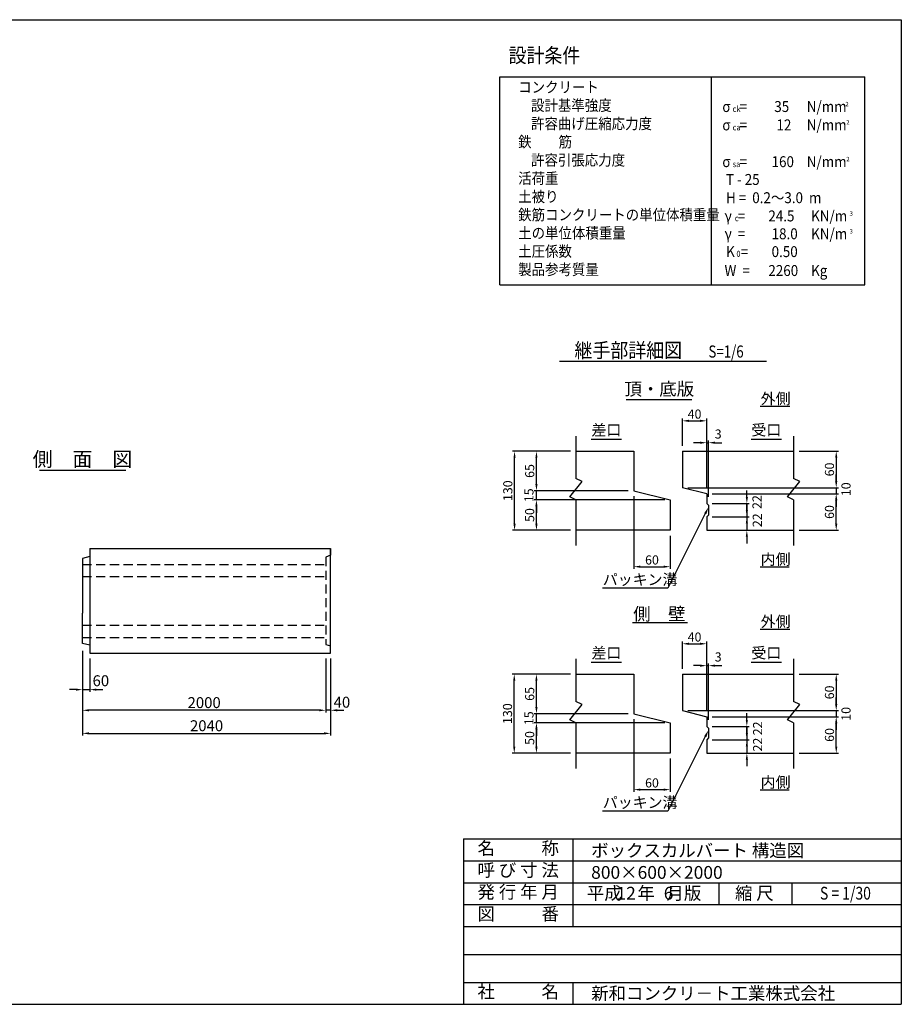
# Model space of a CAD drawing. Extents: x -250 to 12150, y 70 to 8400.
# Drawn here: x 4901 to 12150, y 300 to 8400 of the extents above; entities that cross this region are included whole.
import ezdxf
from ezdxf.enums import TextEntityAlignment as Align

# ---------------------------------------------------------------- set-up
doc = ezdxf.new("R2010")
doc.units = 0
doc.header["$LTSCALE"] = 300
doc.header["$MEASUREMENT"] = 0
doc.linetypes.add('HIDDEN', pattern=[0.375, 0.25, -0.125])
doc.layers.get('DEFPOINTS').update_dxf_attribs({"linetype": 'CONTINUOUS'})
for name, color, linetype in [('HAIKIN', 2, 'CONTINUOUS'), ('HASEN', 4, 'HIDDEN'), ('SEIHIN', 3, 'CONTINUOUS'), ('SUNPOU', 1, 'CONTINUOUS')]:
    doc.layers.add(name, color=color, linetype=linetype)
doc.styles.get("Standard").update_dxf_attribs({"font": 'TXT.shx', "width": 0.8, "bigfont": 'BIGFONT.shx'})
doc.dimstyles.get("Standard").update_dxf_attribs({"dimtxt": 0.18, "dimasz": 0.18, "dimexe": 0.18, "dimexo": 0.0625, "dimgap": 0.09, "dimtad": 0, "dimtih": 1, "dimtoh": 1, "dimdec": 4, "dimzin": 0, "dimdsep": 46, "dimtxsty": 'STANDARD', "dimcen": 0.09, "dimadec": 0, "dimazin": 0, "dimtfac": 1, "dimtdec": 4, "dimtofl": 0, "dimtmove": 0, "dimatfit": 3, "dimfxl": 1, "dimtolj": 1, "dimtzin": 0, "dimarcsym": 0})

# ---------------------------------------------------------------- blocks, each defined once
blk = doc.blocks.new('*D2')
at = {"layer": 'DEFPOINTS', "color": 0}
for p in [(5417.7, 3253.2), (7417.7, 3188.2), (5417.7, 2718.8)]:
    blk.add_point(p, dxfattribs=at)
at = {"layer": 'SUNPOU', "color": 0}
for p, q in [((5417.7, 3208.2), (5417.7, 2700.8)), ((7417.7, 3143.2), (7417.7, 2700.8)), ((7363.7, 2718.8), (5471.7, 2718.8))]:
    blk.add_line(p, q, dxfattribs=at)
for points in [[(5471.7, 2727.8), (5471.7, 2709.8), (5417.7, 2718.8)], [(7363.7, 2727.8), (7363.7, 2709.8), (7417.7, 2718.8)]]:
    blk.add_solid(points, dxfattribs=at)
at = {"layer": 'SUNPOU', "color": 0, "insert": (6417.7, 2781.8), "char_height": 90, "attachment_point": 5}
blk.add_mtext('\\A1;2000', dxfattribs=at)
blk = doc.blocks.new('*D3')
at = {"layer": 'DEFPOINTS', "color": 0}
for p in [(5417.7, 3253.2), (7457.7, 3188.8), (7457.7, 2528.8)]:
    blk.add_point(p, dxfattribs=at)
at = {"layer": 'SUNPOU', "color": 0}
for p, q in [((5417.7, 3208.2), (5417.7, 2510.8)), ((7457.7, 3143.8), (7457.7, 2510.8)), ((5471.7, 2528.8), (7403.7, 2528.8))]:
    blk.add_line(p, q, dxfattribs=at)
for points in [[(5471.7, 2537.8), (5471.7, 2519.8), (5417.7, 2528.8)], [(7403.7, 2537.8), (7403.7, 2519.8), (7457.7, 2528.8)]]:
    blk.add_solid(points, dxfattribs=at)
at = {"layer": 'SUNPOU', "color": 0, "insert": (6437.7, 2591.8), "char_height": 90, "attachment_point": 5}
blk.add_mtext('\\A1;2040', dxfattribs=at)
blk = doc.blocks.new('*D12')
at = {"layer": 'DEFPOINTS', "color": 0}
for p in [(5417.7, 3253.8), (5477.7, 3188.8), (5477.7, 2888.8)]:
    blk.add_point(p, dxfattribs=at)
at = {"layer": 'SUNPOU', "color": 0}
for p, q in [((5417.7, 3208.8), (5417.7, 2870.8)), ((5477.7, 3143.8), (5477.7, 2870.8)), ((5363.7, 2888.8), (5309.7, 2888.8)), ((5417.7, 2888.8), (5477.7, 2888.8)), ((5531.7, 2888.8), (5585.7, 2888.8))]:
    blk.add_line(p, q, dxfattribs=at)
for points in [[(5363.7, 2897.8), (5363.7, 2879.8), (5417.7, 2888.8)], [(5531.7, 2897.8), (5531.7, 2879.8), (5477.7, 2888.8)]]:
    blk.add_solid(points, dxfattribs=at)
at = {"layer": 'SUNPOU', "color": 0, "insert": (5568.4, 2962), "char_height": 90, "attachment_point": 5}
blk.add_mtext('\\A1;60', dxfattribs=at)
blk = doc.blocks.new('*D16')
at = {"layer": 'DEFPOINTS', "color": 0}
for p in [(10350, 4550), (10550, 4500), (11615, 4500)]:
    blk.add_point(p, dxfattribs=at)
at = {"layer": 'SUNPOU', "color": 0}
for p, q in [((11615, 4604), (11615, 4658)), ((10395, 4550), (11633, 4550)), ((11615, 4550), (11615, 4500)), ((10595, 4500), (11633, 4500)), ((11615, 4446), (11615, 4392))]:
    blk.add_line(p, q, dxfattribs=at)
for points in [[(11606, 4604), (11624, 4604), (11615, 4550)], [(11606, 4446), (11624, 4446), (11615, 4500)]]:
    blk.add_solid(points, dxfattribs=at)
at = {"layer": 'SUNPOU', "color": 0, "insert": (11695.3, 4536.9), "char_height": 75, "attachment_point": 5, "rotation": 90}
blk.add_mtext('\\A1;10', dxfattribs=at)
blk = doc.blocks.new('*D17')
at = {"layer": 'DEFPOINTS', "color": 0}
for p in [(9950, 4525), (10250, 4200), (10250, 3900)]:
    blk.add_point(p, dxfattribs=at)
at = {"layer": 'SUNPOU', "color": 0}
for p, q in [((9950, 4480), (9950, 3882)), ((10250, 4155), (10250, 3882)), ((10004, 3900), (10196, 3900))]:
    blk.add_line(p, q, dxfattribs=at)
for points in [[(10004, 3909), (10004, 3891), (9950, 3900)], [(10196, 3909), (10196, 3891), (10250, 3900)]]:
    blk.add_solid(points, dxfattribs=at)
at = {"layer": 'SUNPOU', "color": 0, "insert": (10100, 3955.5), "char_height": 75, "attachment_point": 5}
blk.add_mtext('\\A1;60', dxfattribs=at)
blk = doc.blocks.new('*D18')
at = {"layer": 'DEFPOINTS', "color": 0}
for p in [(9150, 4525), (9950, 4525), (10250, 4450)]:
    blk.add_point(p, dxfattribs=at)
at = {"layer": 'SUNPOU', "color": 0}
for p, q in [((9150, 4579), (9150, 4633)), ((9905, 4525), (9132, 4525)), ((9150, 4450), (9150, 4525)), ((10205, 4450), (9132, 4450)), ((9150, 4396), (9150, 4342))]:
    blk.add_line(p, q, dxfattribs=at)
for points in [[(9141, 4579), (9159, 4579), (9150, 4525)], [(9141, 4396), (9159, 4396), (9150, 4450)]]:
    blk.add_solid(points, dxfattribs=at)
at = {"layer": 'SUNPOU', "color": 0, "insert": (9088.1, 4487.5), "char_height": 75, "attachment_point": 5, "rotation": 90}
blk.add_mtext('\\A1;15', dxfattribs=at)
blk = doc.blocks.new('*D19')
at = {"layer": 'DEFPOINTS', "color": 0}
for p in [(9150, 4450), (10250, 4450), (9475, 4200)]:
    blk.add_point(p, dxfattribs=at)
at = {"layer": 'SUNPOU', "color": 0}
for p, q in [((10205, 4450), (9132, 4450)), ((9150, 4254), (9150, 4396)), ((9430, 4200), (9132, 4200))]:
    blk.add_line(p, q, dxfattribs=at)
for points in [[(9141, 4396), (9159, 4396), (9150, 4450)], [(9141, 4254), (9159, 4254), (9150, 4200)]]:
    blk.add_solid(points, dxfattribs=at)
at = {"layer": 'SUNPOU', "color": 0, "insert": (9094.5, 4325), "char_height": 75, "attachment_point": 5, "rotation": 90}
blk.add_mtext('\\A1;50', dxfattribs=at)
blk = doc.blocks.new('*D20')
at = {"layer": 'DEFPOINTS', "color": 0}
for p in [(8970, 4850), (9475, 4850), (9475, 4200)]:
    blk.add_point(p, dxfattribs=at)
at = {"layer": 'SUNPOU', "color": 0}
for p, q in [((9430, 4850), (8952, 4850)), ((8970, 4254), (8970, 4796)), ((9430, 4200), (8952, 4200))]:
    blk.add_line(p, q, dxfattribs=at)
for points in [[(8961, 4796), (8979, 4796), (8970, 4850)], [(8961, 4254), (8979, 4254), (8970, 4200)]]:
    blk.add_solid(points, dxfattribs=at)
at = {"layer": 'SUNPOU', "color": 0, "insert": (8914.5, 4525), "char_height": 75, "attachment_point": 5, "rotation": 90}
blk.add_mtext('\\A1;130', dxfattribs=at)
blk = doc.blocks.new('*D21')
at = {"layer": 'DEFPOINTS', "color": 0}
for p in [(10650, 4500), (11615, 4500), (11265, 4200)]:
    blk.add_point(p, dxfattribs=at)
at = {"layer": 'SUNPOU', "color": 0}
for p, q in [((10695, 4500), (11633, 4500)), ((11615, 4254), (11615, 4446)), ((11310, 4200), (11633, 4200))]:
    blk.add_line(p, q, dxfattribs=at)
for points in [[(11606, 4446), (11624, 4446), (11615, 4500)], [(11606, 4254), (11624, 4254), (11615, 4200)]]:
    blk.add_solid(points, dxfattribs=at)
at = {"layer": 'SUNPOU', "color": 0, "insert": (11559.5, 4350), "char_height": 75, "attachment_point": 5, "rotation": 90}
blk.add_mtext('\\A1;60', dxfattribs=at)
blk = doc.blocks.new('*D22')
at = {"layer": 'DEFPOINTS', "color": 0}
for p in [(10550, 4420), (10550, 4310), (10880, 4310)]:
    blk.add_point(p, dxfattribs=at)
at = {"layer": 'SUNPOU', "color": 0}
for p, q in [((10880, 4474), (10880, 4528)), ((10595, 4420), (10898, 4420)), ((10880, 4420), (10880, 4310)), ((10595, 4310), (10898, 4310)), ((10880, 4256), (10880, 4202))]:
    blk.add_line(p, q, dxfattribs=at)
for points in [[(10871, 4474), (10889, 4474), (10880, 4420)], [(10871, 4256), (10889, 4256), (10880, 4310)]]:
    blk.add_solid(points, dxfattribs=at)
at = {"layer": 'SUNPOU', "color": 0, "insert": (10963.1, 4431.7), "char_height": 75, "attachment_point": 5, "rotation": 90}
blk.add_mtext('\\A1;22', dxfattribs=at)
blk = doc.blocks.new('*D23')
at = {"layer": 'DEFPOINTS', "color": 0}
for p in [(10550, 4310), (10550, 4200), (10880, 4200)]:
    blk.add_point(p, dxfattribs=at)
at = {"layer": 'SUNPOU', "color": 0}
for p, q in [((10880, 4364), (10880, 4418)), ((10595, 4310), (10898, 4310)), ((10880, 4310), (10880, 4200)), ((10595, 4200), (10898, 4200)), ((10880, 4146), (10880, 4092))]:
    blk.add_line(p, q, dxfattribs=at)
for points in [[(10871, 4364), (10889, 4364), (10880, 4310)], [(10871, 4146), (10889, 4146), (10880, 4200)]]:
    blk.add_solid(points, dxfattribs=at)
at = {"layer": 'SUNPOU', "color": 0, "insert": (10965.8, 4282.2), "char_height": 75, "attachment_point": 5, "rotation": 90}
blk.add_mtext('\\A1;22', dxfattribs=at)
blk = doc.blocks.new('*D24')
at = {"layer": 'DEFPOINTS', "color": 0}
for p in [(10550, 2585.9), (10550, 2475.9), (10880, 2475.9)]:
    blk.add_point(p, dxfattribs=at)
at = {"layer": 'SUNPOU', "color": 0}
for p, q in [((10880, 2639.9), (10880, 2693.9)), ((10595, 2585.9), (10898, 2585.9)), ((10880, 2585.9), (10880, 2475.9)), ((10595, 2475.9), (10898, 2475.9)), ((10880, 2421.9), (10880, 2367.9))]:
    blk.add_line(p, q, dxfattribs=at)
for points in [[(10871, 2639.9), (10889, 2639.9), (10880, 2585.9)], [(10871, 2421.9), (10889, 2421.9), (10880, 2475.9)]]:
    blk.add_solid(points, dxfattribs=at)
at = {"layer": 'SUNPOU', "color": 0, "insert": (10968.5, 2569.8), "char_height": 75, "attachment_point": 5, "rotation": 90}
blk.add_mtext('\\A1;22', dxfattribs=at)
blk = doc.blocks.new('*D25')
at = {"layer": 'DEFPOINTS', "color": 0}
for p in [(10550, 2475.9), (10550, 2365.9), (10880, 2365.9)]:
    blk.add_point(p, dxfattribs=at)
at = {"layer": 'SUNPOU', "color": 0}
for p, q in [((10880, 2529.9), (10880, 2583.9)), ((10595, 2475.9), (10898, 2475.9)), ((10880, 2475.9), (10880, 2365.9)), ((10595, 2365.9), (10898, 2365.9)), ((10880, 2311.9), (10880, 2257.9))]:
    blk.add_line(p, q, dxfattribs=at)
for points in [[(10871, 2529.9), (10889, 2529.9), (10880, 2475.9)], [(10871, 2311.9), (10889, 2311.9), (10880, 2365.9)]]:
    blk.add_solid(points, dxfattribs=at)
at = {"layer": 'SUNPOU', "color": 0, "insert": (10968.5, 2436.7), "char_height": 75, "attachment_point": 5, "rotation": 90}
blk.add_mtext('\\A1;22', dxfattribs=at)
blk = doc.blocks.new('*D26')
at = {"layer": 'DEFPOINTS', "color": 0}
for p in [(10565, 3085.9), (10550, 2665.9), (10565, 2595.9)]:
    blk.add_point(p, dxfattribs=at)
at = {"layer": 'SUNPOU', "color": 0}
for p, q in [((10496, 3085.9), (10442, 3085.9)), ((10550, 2710.9), (10550, 3103.9)), ((10550, 3085.9), (10565, 3085.9)), ((10565, 2640.9), (10565, 3103.9)), ((10619, 3085.9), (10673, 3085.9))]:
    blk.add_line(p, q, dxfattribs=at)
for points in [[(10496, 3094.9), (10496, 3076.9), (10550, 3085.9)], [(10619, 3094.9), (10619, 3076.9), (10565, 3085.9)]]:
    blk.add_solid(points, dxfattribs=at)
at = {"layer": 'SUNPOU', "color": 0, "insert": (10644.2, 3157.5), "char_height": 75, "attachment_point": 5}
blk.add_mtext('\\A1;3', dxfattribs=at)
blk = doc.blocks.new('*D27')
at = {"layer": 'DEFPOINTS', "color": 0}
for p in [(11265, 3015.9), (10350, 2715.9), (11615, 2715.9)]:
    blk.add_point(p, dxfattribs=at)
at = {"layer": 'SUNPOU', "color": 0}
for p, q in [((11310, 3015.9), (11633, 3015.9)), ((11615, 2961.9), (11615, 2769.9)), ((10395, 2715.9), (11633, 2715.9))]:
    blk.add_line(p, q, dxfattribs=at)
for points in [[(11606, 2961.9), (11624, 2961.9), (11615, 3015.9)], [(11606, 2769.9), (11624, 2769.9), (11615, 2715.9)]]:
    blk.add_solid(points, dxfattribs=at)
at = {"layer": 'SUNPOU', "color": 0, "insert": (11559.5, 2865.9), "char_height": 75, "attachment_point": 5, "rotation": 90}
blk.add_mtext('\\A1;60', dxfattribs=at)
blk = doc.blocks.new('*D28')
at = {"layer": 'DEFPOINTS', "color": 0}
for p in [(10350, 2715.9), (10550, 2665.9), (11615, 2665.9)]:
    blk.add_point(p, dxfattribs=at)
at = {"layer": 'SUNPOU', "color": 0}
for p, q in [((11615, 2769.9), (11615, 2823.9)), ((10395, 2715.9), (11633, 2715.9)), ((11615, 2715.9), (11615, 2665.9)), ((10595, 2665.9), (11633, 2665.9)), ((11615, 2611.9), (11615, 2557.9))]:
    blk.add_line(p, q, dxfattribs=at)
for points in [[(11606, 2769.9), (11624, 2769.9), (11615, 2715.9)], [(11606, 2611.9), (11624, 2611.9), (11615, 2665.9)]]:
    blk.add_solid(points, dxfattribs=at)
at = {"layer": 'SUNPOU', "color": 0, "insert": (11695.3, 2689.3), "char_height": 75, "attachment_point": 5, "rotation": 90}
blk.add_mtext('\\A1;10', dxfattribs=at)
blk = doc.blocks.new('*D29')
at = {"layer": 'DEFPOINTS', "color": 0}
for p in [(7417.7, 3188.8), (7457.7, 3188.8), (7417.7, 2718.8)]:
    blk.add_point(p, dxfattribs=at)
at = {"layer": 'SUNPOU', "color": 0}
for p, q in [((7417.7, 3143.8), (7417.7, 2700.8)), ((7457.7, 3143.8), (7457.7, 2700.8)), ((7363.7, 2718.8), (7309.7, 2718.8)), ((7457.7, 2718.8), (7417.7, 2718.8)), ((7511.7, 2718.8), (7565.7, 2718.8))]:
    blk.add_line(p, q, dxfattribs=at)
for points in [[(7363.7, 2727.8), (7363.7, 2709.8), (7417.7, 2718.8)], [(7511.7, 2727.8), (7511.7, 2709.8), (7457.7, 2718.8)]]:
    blk.add_solid(points, dxfattribs=at)
at = {"layer": 'SUNPOU', "color": 0, "insert": (7550.8, 2785.1), "char_height": 90, "attachment_point": 5}
blk.add_mtext('\\A1;40', dxfattribs=at)
blk = doc.blocks.new('*D30')
at = {"layer": 'DEFPOINTS', "color": 0}
for p in [(10550, 3265.9), (10350, 3015.9), (10550, 2665.9)]:
    blk.add_point(p, dxfattribs=at)
at = {"layer": 'SUNPOU', "color": 0}
for p, q in [((10350, 3060.9), (10350, 3283.9)), ((10404, 3265.9), (10496, 3265.9)), ((10550, 2710.9), (10550, 3283.9))]:
    blk.add_line(p, q, dxfattribs=at)
for points in [[(10404, 3274.9), (10404, 3256.9), (10350, 3265.9)], [(10496, 3274.9), (10496, 3256.9), (10550, 3265.9)]]:
    blk.add_solid(points, dxfattribs=at)
at = {"layer": 'SUNPOU', "color": 0, "insert": (10450, 3321.4), "char_height": 75, "attachment_point": 5}
blk.add_mtext('\\A1;40', dxfattribs=at)
blk = doc.blocks.new('*D31')
at = {"layer": 'DEFPOINTS', "color": 0}
for p in [(9150, 2615.9), (10250, 2615.9), (9475, 2365.9)]:
    blk.add_point(p, dxfattribs=at)
at = {"layer": 'SUNPOU', "color": 0}
for p, q in [((10205, 2615.9), (9132, 2615.9)), ((9150, 2419.9), (9150, 2561.9)), ((9430, 2365.9), (9132, 2365.9))]:
    blk.add_line(p, q, dxfattribs=at)
for points in [[(9141, 2561.9), (9159, 2561.9), (9150, 2615.9)], [(9141, 2419.9), (9159, 2419.9), (9150, 2365.9)]]:
    blk.add_solid(points, dxfattribs=at)
at = {"layer": 'SUNPOU', "color": 0, "insert": (9094.5, 2490.9), "char_height": 75, "attachment_point": 5, "rotation": 90}
blk.add_mtext('\\A1;50', dxfattribs=at)
blk = doc.blocks.new('*D32')
at = {"layer": 'DEFPOINTS', "color": 0}
for p in [(9150, 2690.9), (9950, 2690.9), (10250, 2615.9)]:
    blk.add_point(p, dxfattribs=at)
at = {"layer": 'SUNPOU', "color": 0}
for p, q in [((9150, 2744.9), (9150, 2798.9)), ((9905, 2690.9), (9132, 2690.9)), ((9150, 2615.9), (9150, 2690.9)), ((10205, 2615.9), (9132, 2615.9)), ((9150, 2561.9), (9150, 2507.9))]:
    blk.add_line(p, q, dxfattribs=at)
for points in [[(9141, 2744.9), (9159, 2744.9), (9150, 2690.9)], [(9141, 2561.9), (9159, 2561.9), (9150, 2615.9)]]:
    blk.add_solid(points, dxfattribs=at)
at = {"layer": 'SUNPOU', "color": 0, "insert": (9088.1, 2653.4), "char_height": 75, "attachment_point": 5, "rotation": 90}
blk.add_mtext('\\A1;15', dxfattribs=at)
blk = doc.blocks.new('*D33')
at = {"layer": 'DEFPOINTS', "color": 0}
for p in [(9150, 3015.9), (9475, 3015.9), (9950, 2690.9)]:
    blk.add_point(p, dxfattribs=at)
at = {"layer": 'SUNPOU', "color": 0}
for p, q in [((9430, 3015.9), (9132, 3015.9)), ((9150, 2744.9), (9150, 2961.9)), ((9905, 2690.9), (9132, 2690.9))]:
    blk.add_line(p, q, dxfattribs=at)
for points in [[(9141, 2961.9), (9159, 2961.9), (9150, 3015.9)], [(9141, 2744.9), (9159, 2744.9), (9150, 2690.9)]]:
    blk.add_solid(points, dxfattribs=at)
at = {"layer": 'SUNPOU', "color": 0, "insert": (9094.5, 2853.4), "char_height": 75, "attachment_point": 5, "rotation": 90}
blk.add_mtext('\\A1;65', dxfattribs=at)
blk = doc.blocks.new('*D34')
at = {"layer": 'DEFPOINTS', "color": 0}
for p in [(8967.6, 3015.9), (9472.6, 3015.9), (9472.6, 2365.9)]:
    blk.add_point(p, dxfattribs=at)
at = {"layer": 'SUNPOU', "color": 0}
for p, q in [((9427.6, 3015.9), (8949.6, 3015.9)), ((8967.6, 2419.9), (8967.6, 2961.9)), ((9427.6, 2365.9), (8949.6, 2365.9))]:
    blk.add_line(p, q, dxfattribs=at)
for points in [[(8958.6, 2961.9), (8976.6, 2961.9), (8967.6, 3015.9)], [(8958.6, 2419.9), (8976.6, 2419.9), (8967.6, 2365.9)]]:
    blk.add_solid(points, dxfattribs=at)
at = {"layer": 'SUNPOU', "color": 0, "insert": (8912.1, 2690.9), "char_height": 75, "attachment_point": 5, "rotation": 90}
blk.add_mtext('\\A1;130', dxfattribs=at)
blk = doc.blocks.new('*D35')
at = {"layer": 'DEFPOINTS', "color": 0}
for p in [(9950, 2690.9), (10250, 2365.9), (10250, 2065.9)]:
    blk.add_point(p, dxfattribs=at)
at = {"layer": 'SUNPOU', "color": 0}
for p, q in [((9950, 2645.9), (9950, 2047.9)), ((10250, 2320.9), (10250, 2047.9)), ((10004, 2065.9), (10196, 2065.9))]:
    blk.add_line(p, q, dxfattribs=at)
for points in [[(10004, 2074.9), (10004, 2056.9), (9950, 2065.9)], [(10196, 2074.9), (10196, 2056.9), (10250, 2065.9)]]:
    blk.add_solid(points, dxfattribs=at)
at = {"layer": 'SUNPOU', "color": 0, "insert": (10100, 2121.4), "char_height": 75, "attachment_point": 5}
blk.add_mtext('\\A1;60', dxfattribs=at)
blk = doc.blocks.new('*D36')
at = {"layer": 'DEFPOINTS', "color": 0}
for p in [(10650, 2665.9), (11615, 2665.9), (11265, 2365.9)]:
    blk.add_point(p, dxfattribs=at)
at = {"layer": 'SUNPOU', "color": 0}
for p, q in [((10695, 2665.9), (11633, 2665.9)), ((11615, 2419.9), (11615, 2611.9)), ((11310, 2365.9), (11633, 2365.9))]:
    blk.add_line(p, q, dxfattribs=at)
for points in [[(11606, 2611.9), (11624, 2611.9), (11615, 2665.9)], [(11606, 2419.9), (11624, 2419.9), (11615, 2365.9)]]:
    blk.add_solid(points, dxfattribs=at)
at = {"layer": 'SUNPOU', "color": 0, "insert": (11559.5, 2515.9), "char_height": 75, "attachment_point": 5, "rotation": 90}
blk.add_mtext('\\A1;60', dxfattribs=at)
blk = doc.blocks.new('*D37')
at = {"layer": 'DEFPOINTS', "color": 0}
for p in [(10565, 4920), (10550, 4500), (10565, 4430)]:
    blk.add_point(p, dxfattribs=at)
at = {"layer": 'SUNPOU', "color": 0}
for p, q in [((10496, 4920), (10442, 4920)), ((10550, 4545), (10550, 4938)), ((10550, 4920), (10565, 4920)), ((10565, 4475), (10565, 4938)), ((10619, 4920), (10673, 4920))]:
    blk.add_line(p, q, dxfattribs=at)
for points in [[(10496, 4929), (10496, 4911), (10550, 4920)], [(10619, 4929), (10619, 4911), (10565, 4920)]]:
    blk.add_solid(points, dxfattribs=at)
at = {"layer": 'SUNPOU', "color": 0, "insert": (10644.2, 4991.6), "char_height": 75, "attachment_point": 5}
blk.add_mtext('\\A1;3', dxfattribs=at)
blk = doc.blocks.new('*D38')
at = {"layer": 'DEFPOINTS', "color": 0}
for p in [(11265, 4850), (10350, 4550), (11615, 4550)]:
    blk.add_point(p, dxfattribs=at)
at = {"layer": 'SUNPOU', "color": 0}
for p, q in [((11310, 4850), (11633, 4850)), ((11615, 4796), (11615, 4604)), ((10395, 4550), (11633, 4550))]:
    blk.add_line(p, q, dxfattribs=at)
for points in [[(11606, 4796), (11624, 4796), (11615, 4850)], [(11606, 4604), (11624, 4604), (11615, 4550)]]:
    blk.add_solid(points, dxfattribs=at)
at = {"layer": 'SUNPOU', "color": 0, "insert": (11559.5, 4700), "char_height": 75, "attachment_point": 5, "rotation": 90}
blk.add_mtext('\\A1;60', dxfattribs=at)
blk = doc.blocks.new('*D39')
at = {"layer": 'DEFPOINTS', "color": 0}
for p in [(9150, 4850), (9475, 4850), (9950, 4525)]:
    blk.add_point(p, dxfattribs=at)
at = {"layer": 'SUNPOU', "color": 0}
for p, q in [((9430, 4850), (9132, 4850)), ((9150, 4579), (9150, 4796)), ((9905, 4525), (9132, 4525))]:
    blk.add_line(p, q, dxfattribs=at)
for points in [[(9141, 4796), (9159, 4796), (9150, 4850)], [(9141, 4579), (9159, 4579), (9150, 4525)]]:
    blk.add_solid(points, dxfattribs=at)
at = {"layer": 'SUNPOU', "color": 0, "insert": (9094.5, 4687.5), "char_height": 75, "attachment_point": 5, "rotation": 90}
blk.add_mtext('\\A1;65', dxfattribs=at)
blk = doc.blocks.new('*D40')
at = {"layer": 'DEFPOINTS', "color": 0}
for p in [(10550, 5100), (10350, 4850), (10550, 4500)]:
    blk.add_point(p, dxfattribs=at)
at = {"layer": 'SUNPOU', "color": 0}
for p, q in [((10350, 4895), (10350, 5118)), ((10550, 4545), (10550, 5118)), ((10404, 5100), (10496, 5100))]:
    blk.add_line(p, q, dxfattribs=at)
for points in [[(10404, 5109), (10404, 5091), (10350, 5100)], [(10496, 5109), (10496, 5091), (10550, 5100)]]:
    blk.add_solid(points, dxfattribs=at)
at = {"layer": 'SUNPOU', "color": 0, "insert": (10450, 5155.5), "char_height": 75, "attachment_point": 5}
blk.add_mtext('\\A1;40', dxfattribs=at)

msp = doc.modelspace()

# ---------------------------------------------------------------- linework, layer by layer
at = {"layer": 'HAIKIN'}
for p, q in [((450, 8400), (12150, 8400)), ((12150, 8400), (12150, 300)), ((450, 300), (12150, 300))]:
    msp.add_line(p, q, dxfattribs=at)
at = {"layer": 'HASEN'}
for p, q in [((7457.7, 3993.8), (7417.7, 3978.8)), ((7417.7, 3978.8), (7417.7, 3258.8)), ((7457.7, 4048.8), (7457.7, 3993.8)), ((5417.7, 3918.8), (7417.7, 3918.8)), ((5417.7, 3818.8), (7417.7, 3818.8)), ((5417.7, 3418.8), (7417.7, 3418.8)), ((5417.7, 3318.8), (7417.7, 3318.8)), ((7417.7, 3258.8), (7457.7, 3248.8)), ((7457.7, 3188.8), (7457.7, 3243.8))]:
    msp.add_line(p, q, dxfattribs=at)
at = {"layer": 'SEIHIN'}
for p, q in [((9475, 4850), (9950, 4850)), ((9950, 4850), (9950, 4525)), ((10350, 4850), (11265, 4850)), ((10350, 4850), (10350, 4550)), ((10550, 4500), (10350, 4550)), ((9950, 4525), (10250, 4450)), ((10550, 4500), (10550, 4420)), ((10250, 4450), (10250, 4200)), ((10550, 4420), (10565, 4405)), ((10565, 4405), (10565, 4325)), ((10565, 4325), (10550, 4310)), ((10550, 4310), (10550, 4200)), ((10250, 4200), (9475, 4200)), ((10550, 4200), (11265, 4200)), ((5477.7, 3983.8), (5417.7, 3968.8)), ((5477.7, 4048.8), (7457.7, 4048.8)), ((5477.7, 4048.8), (5477.7, 3188.8)), ((7457.7, 3188.8), (7457.7, 4048.8)), ((5417.7, 3968.8), (5417.7, 3518.8)), ((5417.7, 3268.8), (5417.7, 3518.8)), ((5477.7, 3253.8), (5417.7, 3268.8)), ((5477.7, 3188.8), (7457.7, 3188.8)), ((9475, 3015.9), (9950, 3015.9)), ((9950, 3015.9), (9950, 2690.9)), ((10350, 3015.9), (11265, 3015.9)), ((10350, 3015.9), (10350, 2715.9)), ((9950, 2690.9), (10250, 2615.9)), ((10350, 2715.9), (10550, 2665.9)), ((10250, 2615.9), (10250, 2365.9)), ((10550, 2665.9), (10550, 2585.9)), ((10550, 2585.9), (10565, 2570.9)), ((10565, 2570.9), (10565, 2490.9)), ((10565, 2490.9), (10550, 2475.9)), ((10550, 2475.9), (10550, 2365.9)), ((10250, 2365.9), (9475, 2365.9)), ((10550, 2365.9), (11265, 2365.9)), ((8550, 1660), (12150, 1660)), ((8550, 1660), (8550, 300))]:
    msp.add_line(p, q, dxfattribs=at)
at = {"layer": 'SUNPOU'}
for p, q in [((8850, 7930), (11850, 7930)), ((8850, 6220), (8850, 7930)), ((10590, 6220), (10590, 7930)), ((11850, 6220), (11850, 7930)), ((8850, 6220), (11850, 6220)), ((9339.3, 5590.2), (11041.4, 5590.2)), ((9888.9, 5274.2), (10427.1, 5274.2)), ((10988.3, 5219.4), (11234.5, 5219.4)), ((9475, 4975), (9475, 4625)), ((9600, 4950), (9850, 4950)), ((10915, 4950), (11165, 4950)), ((11265, 4975), (11265, 4625)), ((5062.6, 4694.6), (5772.8, 4694.6)), ((9525, 4600), (9475, 4625)), ((11315, 4600), (11265, 4625)), ((9425, 4475), (9525, 4600)), ((11215, 4475), (11315, 4600)), ((9475, 4450), (9425, 4475)), ((11265, 4450), (11215, 4475)), ((9475, 4450), (9475, 4075)), ((11265, 4450), (11265, 4075)), ((10538.2, 4336.3), (10231.3, 3722.6)), ((10988.3, 3897.6), (11228.7, 3897.6)), ((10231.3, 3722.6), (9693.3, 3722.6)), ((9938.5, 3440.1), (10390.7, 3440.1)), ((10988.3, 3385.3), (11234.5, 3385.3)), ((9475, 3140.9), (9475, 2790.9)), ((9600, 3115.9), (9850, 3115.9)), ((10915, 3115.9), (11165, 3115.9)), ((11265, 3140.9), (11265, 2790.9)), ((9425, 2640.9), (9525, 2765.9)), ((9525, 2765.9), (9475, 2790.9)), ((11215, 2640.9), (11315, 2765.9)), ((11315, 2765.9), (11265, 2790.9)), ((9475, 2615.9), (9425, 2640.9)), ((9475, 2615.9), (9475, 2240.9)), ((11265, 2615.9), (11215, 2640.9)), ((11265, 2615.9), (11265, 2240.9)), ((10538.2, 2502.3), (10231.3, 1888.5)), ((10988.3, 2063.6), (11228.7, 2063.6)), ((10231.3, 1888.5), (9693.3, 1888.5)), ((9450, 1660), (9450, 940)), ((8550, 1480), (12150, 1480)), ((8550, 1300), (12150, 1300)), ((10650, 1300), (10650, 1120)), ((11250, 1300), (11250, 1120)), ((8550, 1120), (12150, 1120)), ((8550, 940), (12150, 940)), ((8550, 710), (12150, 710)), ((8550, 480), (12150, 480)), ((9450, 480), (9450, 300))]:
    msp.add_line(p, q, dxfattribs=at)
for points in [[(10529.2, 4340.8), (10565, 4390), (10547.1, 4331.9)], [(10529.2, 2506.7), (10565, 2555.9), (10547.1, 2497.8)]]:
    msp.add_solid(points, dxfattribs=at)

# ---------------------------------------------------------------- texts
at = {"layer": 'SUNPOU', "width": 0.9}
msp.add_text('設計条件', height=120, dxfattribs=at).set_placement((8921.2, 8008.8), align=Align.BOTTOM_LEFT)
for s, height, p in [('コンクリート', 90, (9000, 7800)), ('設計基準強度', 90, (9105.5, 7650)), ('σ   = ', 90, (10678.5, 7640.5)), ('35', 90, (11105.7, 7640.5)), ('N/mm', 90, (11372.6, 7640.5)), ('ck', 50, (10763, 7640.5)), ('許容曲げ圧縮応力度', 90, (9105.5, 7500)), ('σ   = ', 90, (10678.5, 7489.4)), ('12', 90, (11123.5, 7489.4)), ('N/mm', 90, (11372.6, 7489.4)), ('鉄\u3000\u3000筋', 90, (9000, 7350)), ('ca', 50, (10763, 7489.4)), ('許容引張応力度', 90, (9105.5, 7200)), ('σ   = ', 90, (10678.5, 7187)), ('sa', 50, (10763, 7187)), ('160', 90, (11083.4, 7187)), ('N/mm', 90, (11372.6, 7187)), ('活荷重', 90, (9000, 7050)), ('T - 25', 90, (10708.5, 7040.5)), ('土被り', 90, (9000, 6900)), ('H =  0.2～3.0  m', 90, (10708.5, 6890.5)), ('鉄筋コンクリートの単位体積重量', 90, (9000, 6750)), ('γ  =', 90, (10696.5, 6740.5)), ('24.5', 90, (11056.9, 6740.5)), ('KN/m', 90, (11408.4, 6740.5)), ('c', 50, (10780.8, 6742.3)), ('土の単位体積重量', 90, (9000, 6600)), ('γ  =', 90, (10696.5, 6593.8)), ('18.0', 90, (11083.6, 6593.8)), ('KN/m', 90, (11408.4, 6593.8)), ('土圧係数', 90, (9000, 6450)), ('K  =', 90, (10709.8, 6447.1)), ('0', 50, (10794.2, 6448.8)), ('0.50', 90, (11083.6, 6447.1)), ('製品参考質量', 90, (9000, 6300)), ('W  =', 90, (10696.5, 6291.4)), ('2260', 90, (11056.9, 6291.4)), ('Kg', 90, (11408.4, 6291.4))]:
    msp.add_text(s, height=height, dxfattribs=at).set_placement(p)
at = {"layer": 'SUNPOU'}
for s, p in [('2', (11717.7, 7705.9)), ('2', (11724.7, 7555.9)), ('2', (11724.7, 7253.5)), ('3', (11751.9, 6805.9)), ('3', (11751.9, 6659.2))]:
    msp.add_text(s, height=36, dxfattribs=at).set_placement(p, align=Align.MIDDLE_RIGHT)
for s, height, width, p in [('継手部詳細図', 120, 0.9, (9905.1, 5620.2)), ('S=1/6', 100, 0.8, (10708.9, 5620.2))]:
    msp.add_text(s, height=height, dxfattribs=dict(at, width=width)).set_placement(p, align=Align.CENTER)
for s, height, p in [('頂・底版', 105, (10160.3, 5309.2)), ('外側', 90, (11116.4, 5238.1)), ('差口', 90, (9725, 4980)), ('受口', 90, (11040, 4980)), ('側\u3000面\u3000図', 120, (5417.1, 4724.6)), ('内側', 90, (11116.4, 3916.4)), ('側\u3000壁', 105, (10160.3, 3458.9)), ('外側', 90, (11116.4, 3404.1)), ('差口', 90, (9725, 3145.9)), ('受口', 90, (11040, 3145.9)), ('内側', 90, (11116.4, 2082.3))]:
    msp.add_text(s, height=height, dxfattribs=at).set_placement(p, align=Align.CENTER)
for p in [(9695.6, 3749.5), (9695.6, 1915.5)]:
    msp.add_text('パッキン溝', height=90, dxfattribs=at).set_placement(p)
for s, p in [('名\u3000   \u3000称', (9000, 1570)), ('呼 び 寸 法', (9000, 1390)), ('発 行 年 月', (9000, 1210)), ('平成    年   月版', (10035.4, 1200.3)), ('12', (9887.6, 1200.3)), ('6', (10236.5, 1200.3)), ('縮 尺', (10941.8, 1200.3)), ('図\u3000   \u3000番', (9000, 1030)), ('社\u3000   \u3000名', (9000, 390))]:
    msp.add_text(s, height=105, dxfattribs=at).set_placement(p, align=Align.MIDDLE)
for s, p in [('ボックスカルバート 構造図', (9600, 1565)), ('800×600×2000', (9600, 1385)), ('新和コンクリ－ト工業株式会社', (9600, 390))]:
    msp.add_text(s, height=105, dxfattribs=at).set_placement(p, align=Align.MIDDLE_LEFT)
at = {"layer": 'SUNPOU', "width": 0.8}
msp.add_text('S = 1/30', height=105, dxfattribs=at).set_placement((11690.7, 1200.3), align=Align.MIDDLE)

# ---------------------------------------------------------------- dimensions: what is measured, and where the dimension line sits
at = {"layer": 'SUNPOU'}
for base, p1, p2, override, picture, middle in [((10550, 5100), (10350, 4850), (10550, 4500), {"dimscale": 30, "dimtxt": 2.5, "dimasz": 1.8, "dimexe": 0.6, "dimexo": 1.5, "dimgap": 0.6, "dimtad": 1, "dimtih": 0, "dimtoh": 0, "dimdec": 0, "dimlfac": 0.2, "dimzin": 8, "dimcen": 0, "dimaunit": 1, "dimtofl": 1, "dimtmove": 2, "dimtvp": 1, "dimtzin": 8}, '*D40', (10450, 5155.5)), ((10250, 3900), (9950, 4525), (10250, 4200), {"dimscale": 30, "dimtxt": 2.5, "dimasz": 1.8, "dimexe": 0.6, "dimexo": 1.5, "dimgap": 0.6, "dimtad": 1, "dimtih": 0, "dimtoh": 0, "dimdec": 0, "dimlfac": 0.2, "dimzin": 8, "dimcen": 0, "dimaunit": 1, "dimtofl": 1, "dimtmove": 2, "dimtvp": 1, "dimtzin": 8}, '*D17', (10100, 3955.5)), ((10550, 3265.9), (10350, 3015.9), (10550, 2665.9), {"dimscale": 30, "dimtxt": 2.5, "dimasz": 1.8, "dimexe": 0.6, "dimexo": 1.5, "dimgap": 0.6, "dimtad": 1, "dimtih": 0, "dimtoh": 0, "dimdec": 0, "dimlfac": 0.2, "dimzin": 8, "dimcen": 0, "dimaunit": 1, "dimtofl": 1, "dimtmove": 2, "dimtvp": 1, "dimtzin": 8}, '*D30', (10450, 3321.4)), ((5417.7, 2718.8), (7417.7, 3188.2), (5417.7, 3253.2), {"dimscale": 30, "dimtxt": 3, "dimasz": 1.8, "dimexe": 0.6, "dimexo": 1.5, "dimgap": 0.6, "dimtad": 1, "dimtih": 0, "dimtoh": 0, "dimdec": 0, "dimzin": 8, "dimcen": 0, "dimaunit": 1, "dimtofl": 1, "dimtmove": 2, "dimtvp": 1, "dimtzin": 8}, '*D2', (6417.7, 2781.8)), ((7457.7, 2528.8), (5417.7, 3253.2), (7457.7, 3188.8), {"dimscale": 30, "dimtxt": 3, "dimasz": 1.8, "dimexe": 0.6, "dimexo": 1.5, "dimgap": 0.6, "dimtad": 1, "dimtih": 0, "dimtoh": 0, "dimdec": 0, "dimzin": 8, "dimcen": 0, "dimaunit": 1, "dimtofl": 1, "dimtmove": 2, "dimtvp": 1, "dimtzin": 8}, '*D3', (6437.7, 2591.8)), ((10250, 2065.9), (9950, 2690.9), (10250, 2365.9), {"dimscale": 30, "dimtxt": 2.5, "dimasz": 1.8, "dimexe": 0.6, "dimexo": 1.5, "dimgap": 0.6, "dimtad": 1, "dimtih": 0, "dimtoh": 0, "dimdec": 0, "dimlfac": 0.2, "dimzin": 8, "dimcen": 0, "dimaunit": 1, "dimtofl": 1, "dimtmove": 2, "dimtvp": 1, "dimtzin": 8}, '*D35', (10100, 2121.4))]:
    dim = msp.add_linear_dim(base=base, p1=p1, p2=p2, dimstyle='STANDARD', override=override, dxfattribs=at)
    dim.commit()
    dim.dimension.update_dxf_attribs({"geometry": picture, "text_midpoint": middle})
for base, p1, p2, picture, middle in [((10565, 4920), (10550, 4500), (10565, 4430), '*D37', (10644.2, 4991.6)), ((10565, 3085.9), (10550, 2665.9), (10565, 2595.9), '*D26', (10644.2, 3157.5))]:
    dim = msp.add_linear_dim(base=base, p1=p1, p2=p2, text='3', dimstyle='STANDARD', override={"dimscale": 30, "dimtxt": 2.5, "dimasz": 1.8, "dimexe": 0.6, "dimexo": 1.5, "dimgap": 0.6, "dimtad": 1, "dimtih": 0, "dimtoh": 0, "dimdec": 0, "dimlfac": 0.2, "dimzin": 8, "dimcen": 0, "dimaunit": 1, "dimtofl": 1, "dimtmove": 2, "dimtvp": 1, "dimtzin": 8}, dxfattribs=at)
    dim.commit()
    dim.dimension.update_dxf_attribs({"geometry": picture, "text_midpoint": middle, "dimtype": 160})
for base, p1, p2, picture, middle in [((8970, 4850), (9475, 4200), (9475, 4850), '*D20', (8914.5, 4525)), ((9150, 4850), (9950, 4525), (9475, 4850), '*D39', (9094.5, 4687.5)), ((11615, 4550), (11265, 4850), (10350, 4550), '*D38', (11559.5, 4700)), ((11615, 4500), (11265, 4200), (10650, 4500), '*D21', (11559.5, 4350)), ((9150, 4450), (9475, 4200), (10250, 4450), '*D19', (9094.5, 4325)), ((8967.6, 3015.9), (9472.6, 2365.9), (9472.6, 3015.9), '*D34', (8912.1, 2690.9)), ((9150, 3015.9), (9950, 2690.9), (9475, 3015.9), '*D33', (9094.5, 2853.4)), ((11615, 2715.9), (11265, 3015.9), (10350, 2715.9), '*D27', (11559.5, 2865.9)), ((9150, 2615.9), (9475, 2365.9), (10250, 2615.9), '*D31', (9094.5, 2490.9)), ((11615, 2665.9), (11265, 2365.9), (10650, 2665.9), '*D36', (11559.5, 2515.9))]:
    dim = msp.add_linear_dim(base=base, p1=p1, p2=p2, angle=90, dimstyle='STANDARD', override={"dimscale": 30, "dimtxt": 2.5, "dimasz": 1.8, "dimexe": 0.6, "dimexo": 1.5, "dimgap": 0.6, "dimtad": 1, "dimtih": 0, "dimtoh": 0, "dimdec": 0, "dimlfac": 0.2, "dimzin": 8, "dimcen": 0, "dimaunit": 1, "dimtofl": 1, "dimtmove": 2, "dimtvp": 1, "dimtzin": 8}, dxfattribs=at)
    dim.commit()
    dim.dimension.update_dxf_attribs({"geometry": picture, "text_midpoint": middle})
for base, p1, p2, picture, middle in [((9150, 4525), (10250, 4450), (9950, 4525), '*D18', (9088.1, 4487.5)), ((11615, 4500), (10350, 4550), (10550, 4500), '*D16', (11695.3, 4536.9)), ((10880, 4310), (10550, 4420), (10550, 4310), '*D22', (10963.1, 4431.7)), ((10880, 4200), (10550, 4310), (10550, 4200), '*D23', (10965.8, 4282.2)), ((9150, 2690.9), (10250, 2615.9), (9950, 2690.9), '*D32', (9088.1, 2653.4)), ((11615, 2665.9), (10350, 2715.9), (10550, 2665.9), '*D28', (11695.3, 2689.3)), ((10880, 2475.9), (10550, 2585.9), (10550, 2475.9), '*D24', (10968.5, 2569.8)), ((10880, 2365.9), (10550, 2475.9), (10550, 2365.9), '*D25', (10968.5, 2436.7))]:
    dim = msp.add_linear_dim(base=base, p1=p1, p2=p2, angle=90, dimstyle='STANDARD', override={"dimscale": 30, "dimtxt": 2.5, "dimasz": 1.8, "dimexe": 0.6, "dimexo": 1.5, "dimgap": 0.6, "dimtad": 1, "dimtih": 0, "dimtoh": 0, "dimdec": 0, "dimlfac": 0.2, "dimzin": 8, "dimcen": 0, "dimaunit": 1, "dimtofl": 1, "dimtmove": 2, "dimtvp": 1, "dimtzin": 8}, dxfattribs=at)
    dim.commit()
    dim.dimension.update_dxf_attribs({"geometry": picture, "text_midpoint": middle, "dimtype": 160})
for base, p1, p2, picture, middle in [((5477.7, 2888.8), (5417.7, 3253.8), (5477.7, 3188.8), '*D12', (5568.4, 2962)), ((7417.7, 2718.8), (7457.7, 3188.8), (7417.7, 3188.8), '*D29', (7550.8, 2785.1))]:
    dim = msp.add_linear_dim(base=base, p1=p1, p2=p2, dimstyle='STANDARD', override={"dimscale": 30, "dimtxt": 3, "dimasz": 1.8, "dimexe": 0.6, "dimexo": 1.5, "dimgap": 0.6, "dimtad": 1, "dimtih": 0, "dimtoh": 0, "dimdec": 0, "dimzin": 8, "dimcen": 0, "dimaunit": 1, "dimtofl": 1, "dimtmove": 2, "dimtvp": 1, "dimtzin": 8}, dxfattribs=at)
    dim.commit()
    dim.dimension.update_dxf_attribs({"geometry": picture, "text_midpoint": middle, "dimtype": 160})

doc.saveas('drawing.dxf')
